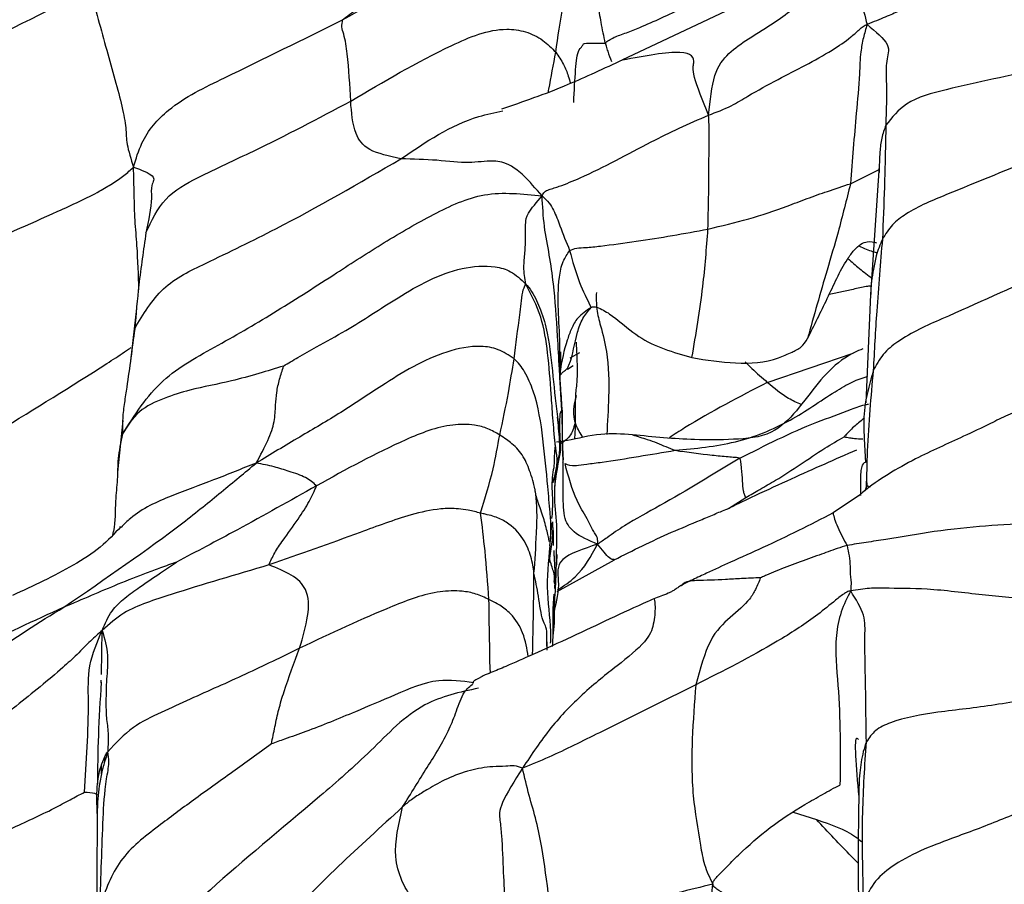
# Model space of a CAD drawing. Units: millimetres. Extents: x -1122 to 1820, y -1231 to 1748.
# Drawn here: x 25 to 40, y -734 to -721 of the extents above; entities that cross this region are included whole.
import ezdxf

# ---------------------------------------------------------------- set-up
doc = ezdxf.new("R2010")
doc.units = ezdxf.units.MM

msp = doc.modelspace()

# ---------------------------------------------------------------- linework, layer by layer
at = {"color": 7, "linetype": 'Continuous', "lineweight": 25}
for p, q in [((36.444, -720.757), (34.445, -721.703)), ((38.335, -723.298), (38.206, -725.247)), ((37.9, -723.57), (38.337, -723.354)), ((38.206, -725.247), (38.131, -726.88)), ((27.106, -725.457), (27.015, -726.247)), ((33.803, -726.128), (33.658, -726.208)), ((36.643, -726.573), (37.941, -726.131)), ((33.62, -726.373), (33.707, -726.319)), ((33.538, -726.999), (33.508, -726.496)), ((26.895, -727.151), (26.815, -727.928)), ((33.503, -727.382), (33.499, -727.165)), ((38.11, -727.428), (38.129, -727.784)), ((33.476, -727.716), (33.463, -727.74)), ((33.429, -727.981), (33.424, -728.27)), ((38.141, -728.022), (38.148, -728.15)), ((38.148, -728.15), (38.147, -728.083)), ((38.122, -728.214), (38.149, -728.136)), ((38.156, -728.138), (38.198, -728.152)), ((36.055, -728.48), (36.318, -728.311)), ((38.036, -728.276), (37.637, -728.547)), ((33.378, -728.702), (33.36, -728.98)), ((26.845, -728.755), (26.865, -728.755)), ((33.356, -729.043), (33.371, -728.918)), ((33.355, -729.045), (33.354, -729.036)), ((33.349, -729.23), (33.342, -729.296)), ((33.466, -729.732), (34.331, -729.253)), ((33.434, -729.625), (33.434, -729.599)), ((26.573, -730.986), (26.585, -730.321)), ((33.314, -730.622), (33.312, -730.493)), ((26.569, -731.075), (26.569, -731.075)), ((26.57, -731.115), (26.571, -731.075)), ((26.577, -732.487), (26.577, -732.352)), ((37.036, -733.07), (37.385, -733.181))]:
    msp.add_line(p, q, dxfattribs=at)
for points, knots in [([(30.221, -721.092), (30.254, -721.068), (30.315, -721.023), (30.466, -720.906), (30.589, -720.756), (30.711, -720.498), (30.825, -719.985), (30.979, -719.322), (31.187, -718.817), (31.291, -718.564)], [0, 0, 0, 0, 0.09746, 0.181383, 0.263799, 0.381331, 0.501516, 0.749841, 1, 1, 1, 1]), ([(30.221, -721.092), (30.797, -720.773), (31.655, -720.297), (32.688, -719.831), (33.24, -719.858), (33.573, -719.97), (33.763, -720.09), (33.865, -720.154)], [0, 0, 0, 0, 0.497656, 0.742223, 0.823624, 0.906215, 1, 1, 1, 1]), ([(33.445, -721.584), (33.477, -721.351), (33.517, -721.057), (33.599, -720.673), (33.525, -720.556), (33.753, -720.287), (33.865, -720.154)], [0, 0, 0, 0, 0.561908, 0.709124, 0.856497, 1, 1, 1, 1]), ([(33.865, -720.154), (33.895, -720.234), (33.951, -720.385), (34.029, -720.621), (34.079, -720.869), (34.127, -721.144), (34.166, -721.341), (34.187, -721.446)], [0, 0, 0, 0, 0.201207, 0.378616, 0.554885, 0.763014, 1, 1, 1, 1]), ([(34.187, -721.446), (34.228, -721.416), (34.302, -721.361), (34.51, -721.292), (34.858, -721.153), (35.604, -720.803), (36.247, -720.484), (36.678, -720.27)], [0, 0, 0, 0, 0.096848, 0.177309, 0.257301, 0.50299, 1, 1, 1, 1]), ([(38.111, -720.405), (38.094, -720.494), (38.071, -720.619), (38.054, -720.779), (38.119, -721.037), (38.152, -721.167)], [0, 0, 0, 0, 0.558903, 0.778357, 1, 1, 1, 1]), ([(21.78, -723.053), (22.199, -722.811), (23.039, -722.325), (24.599, -721.538), (25.718, -720.974), (26.403, -720.628)], [0, 0, 0, 0, 0.2783437, 0.5585533, 1, 1, 1, 1]), ([(26.403, -720.628), (26.485, -720.934), (26.644, -721.534), (26.873, -722.313), (26.953, -722.754), (26.944, -722.962), (27.02, -723.197), (27.059, -723.319)], [0, 0, 0, 0, 0.280783, 0.551515, 0.690769, 0.839199, 1, 1, 1, 1]), ([(41.198, -720.538), (40.894, -720.581), (40.286, -720.667), (39.283, -720.706), (38.726, -720.924), (38.442, -721.047), (38.249, -721.126), (38.152, -721.167)], [0, 0, 0, 0, 0.278305, 0.557719, 0.80135, 0.899416, 1, 1, 1, 1]), ([(35.755, -722.534), (35.777, -722.315), (35.822, -721.888), (36.049, -721.59), (36.388, -721.356), (36.738, -721.148), (36.963, -720.982), (37.059, -720.911)], [0, 0, 0, 0, 0.195513, 0.381162, 0.569072, 0.816613, 1, 1, 1, 1]), ([(27.059, -723.319), (27.096, -723.195), (27.164, -722.966), (27.352, -722.676), (27.742, -722.301), (28.731, -721.831), (29.625, -721.388), (30.221, -721.092)], [0, 0, 0, 0, 0.094091, 0.174863, 0.255988, 0.503413, 1, 1, 1, 1]), ([(30.343, -722.323), (30.33, -722.081), (30.312, -721.732), (30.258, -721.364), (30.202, -721.205), (30.215, -721.129), (30.221, -721.092)], [0, 0, 0, 0, 0.563974, 0.812098, 0.909573, 1, 1, 1, 1]), ([(30.343, -722.323), (30.84, -722.029), (31.583, -721.59), (32.509, -721.199), (32.993, -721.261), (33.251, -721.387), (33.382, -721.52), (33.445, -721.584)], [0, 0, 0, 0, 0.5037765, 0.7533708, 0.8366855, 0.9220294, 1, 1, 1, 1]), ([(35.755, -722.534), (35.871, -722.491), (36.079, -722.413), (36.414, -722.206), (36.923, -721.924), (37.467, -721.664), (37.843, -721.407), (37.971, -721.299), (38.033, -721.24), (38.102, -721.182), (38.133, -721.172), (38.152, -721.167)], [0, 0, 0, 0, 0.12965, 0.231731, 0.41393, 0.739414, 0.860862, 0.891386, 0.922193, 0.955253, 1, 1, 1, 1]), ([(38.152, -721.167), (38.132, -721.232), (38.094, -721.361), (38.046, -721.617), (38.038, -721.997), (37.972, -722.662), (37.928, -723.215), (37.9, -723.57)], [0, 0, 0, 0, 0.091223, 0.1785786, 0.3158518, 0.5606833, 1, 1, 1, 1]), ([(38.152, -721.167), (38.281, -721.271), (38.534, -721.474), (38.428, -721.708), (38.452, -722.136), (38.442, -722.459), (38.435, -722.687)], [0, 0, 0, 0, 0.192636, 0.377144, 0.562831, 1, 1, 1, 1]), ([(33.716, -722.343), (33.725, -722.166), (33.744, -721.809), (33.768, -721.561), (33.873, -721.468), (33.842, -721.444), (34.073, -721.446), (34.187, -721.446)], [0, 0, 0, 0, 0.279216, 0.561287, 0.709084, 0.857012, 1, 1, 1, 1]), ([(34.187, -721.446), (34.188, -721.447), (34.191, -721.448), (34.195, -721.453), (34.199, -721.462), (34.203, -721.476), (34.213, -721.513), (34.237, -721.597), (34.265, -721.673), (34.285, -721.724)], [0, 0, 0, 0, 0.034042, 0.063857, 0.093622, 0.143372, 0.200888, 0.461116, 1, 1, 1, 1]), ([(34.457, -721.698), (34.173, -721.831), (33.491, -722.149), (32.945, -722.335), (32.626, -722.443)], [0, 0, 0, 0, 0.417041, 1, 1, 1, 1]), ([(33.333, -722.182), (33.335, -722.169), (33.372, -721.973), (33.41, -721.772), (33.445, -721.584)], [0, 0, 0, 0, 0.063542, 1, 1, 1, 1]), ([(33.445, -721.584), (33.486, -721.644), (33.562, -721.757), (33.628, -721.92), (33.655, -722.019), (33.665, -722.056)], [0, 0, 0, 0, 0.413295, 0.779626, 1, 1, 1, 1]), ([(35.755, -722.534), (35.667, -722.315), (35.488, -721.867), (35.565, -721.699), (35.447, -721.521), (34.793, -721.64), (34.452, -721.703)], [0, 0, 0, 0, 0.1536699, 0.3132531, 0.6422552, 1, 1, 1, 1]), ([(40.768, -721.842), (40.302, -721.937), (39.633, -722.073), (38.743, -722.303), (38.529, -722.57), (38.435, -722.687)], [0, 0, 0, 0, 0.56296, 0.809336, 1, 1, 1, 1]), ([(27.247, -724.312), (27.332, -724.129), (27.504, -723.763), (28.139, -723.414), (29.091, -722.987), (29.854, -722.582), (30.343, -722.323)], [0, 0, 0, 0, 0.15478, 0.310833, 0.55865, 1, 1, 1, 1]), ([(31.103, -723.195), (30.926, -723.156), (30.573, -723.077), (30.375, -722.772), (30.355, -722.493), (30.343, -722.323)], [0, 0, 0, 0, 0.279937, 0.559948, 1, 1, 1, 1]), ([(31.103, -723.195), (31.477, -722.94), (31.953, -722.617), (32.521, -722.495), (32.643, -722.469)], [0, 0, 0, 0, 0.786182, 1, 1, 1, 1]), ([(33.238, -723.756), (33.246, -723.734), (33.261, -723.695), (33.338, -723.658), (33.419, -723.636), (33.573, -723.584), (34.069, -723.381), (34.669, -723.045), (35.314, -722.726), (35.606, -722.599), (35.755, -722.534)], [0, 0, 0, 0, 0.046712, 0.08041, 0.111323, 0.141884, 0.263131, 0.673631, 0.834817, 1, 1, 1, 1]), ([(35.746, -724.257), (35.753, -723.94), (35.762, -723.54), (35.761, -723.061), (35.769, -722.798), (35.76, -722.627), (35.755, -722.534)], [0, 0, 0, 0, 0.545134, 0.687982, 0.830459, 1, 1, 1, 1]), ([(38.435, -722.687), (38.413, -722.75), (38.368, -722.876), (38.339, -723.123), (38.337, -723.296), (38.335, -723.4)], [0, 0, 0, 0, 0.290847, 0.576627, 1, 1, 1, 1]), ([(38.435, -722.687), (38.43, -722.993), (38.42, -723.54), (38.395, -724.142), (38.384, -724.407)], [0, 0, 0, 0, 0.559962, 1, 1, 1, 1]), ([(27.077, -725.762), (27.206, -725.543), (27.47, -725.098), (28.285, -724.709), (29.485, -724.133), (30.472, -723.561), (31.103, -723.195)], [0, 0, 0, 0, 0.151738, 0.308978, 0.558001, 1, 1, 1, 1]), ([(33.238, -723.756), (33.141, -723.644), (32.961, -723.434), (32.702, -723.247), (32.415, -723.211), (32.159, -723.276), (31.655, -723.208), (31.287, -723.199), (31.103, -723.195)], [0, 0, 0, 0, 0.067309, 0.125876, 0.247587, 0.500207, 0.749496, 1, 1, 1, 1]), ([(40.781, -723.155), (40.305, -723.348), (39.619, -723.626), (38.852, -723.941), (38.524, -724.183), (38.43, -724.333), (38.384, -724.407)], [0, 0, 0, 0, 0.5609086, 0.8092259, 0.9047303, 1, 1, 1, 1]), ([(24.615, -724.567), (25.045, -724.376), (25.687, -724.091), (26.422, -723.758), (26.741, -723.567), (26.929, -723.442), (27.014, -723.361), (27.059, -723.319)], [0, 0, 0, 0, 0.496694, 0.74244, 0.824642, 0.906518, 1, 1, 1, 1]), ([(27.059, -723.319), (27.178, -723.364), (27.42, -723.455), (27.318, -723.583), (27.327, -723.717), (27.331, -723.782)], [0, 0, 0, 0, 0.331278, 0.67068, 1, 1, 1, 1]), ([(27.139, -725.173), (27.133, -724.951), (27.123, -724.6), (27.079, -724.123), (27.068, -723.721), (27.062, -723.457), (27.059, -723.319)], [0, 0, 0, 0, 0.357679, 0.564171, 0.770606, 1, 1, 1, 1]), ([(35.746, -724.257), (35.952, -724.207), (36.357, -724.111), (36.855, -723.946), (37.245, -723.794), (37.573, -723.678), (37.785, -723.608), (37.9, -723.57)], [0, 0, 0, 0, 0.278781, 0.548054, 0.689323, 0.832742, 1, 1, 1, 1]), ([(37.9, -723.57), (37.84, -723.814), (37.733, -724.253), (37.5, -725.028), (37.348, -725.566), (37.251, -725.911)], [0, 0, 0, 0, 0.310407, 0.557372, 1, 1, 1, 1]), ([(26.893, -727.353), (27.076, -727.065), (27.436, -726.497), (28.344, -726.015), (29.228, -725.5), (30.061, -724.962), (30.846, -724.457), (31.585, -724.025), (32.373, -723.661), (32.943, -723.724), (33.238, -723.756)], [0, 0, 0, 0, 0.143238, 0.282381, 0.422091, 0.560982, 0.670259, 0.779389, 0.886081, 1, 1, 1, 1]), ([(27.331, -723.782), (27.331, -723.784), (27.327, -723.936), (27.287, -724.125), (27.247, -724.312)], [0, 0, 0, 0, 0.011995, 1, 1, 1, 1]), ([(32.991, -725.087), (32.977, -725), (32.951, -724.827), (32.983, -724.615), (32.986, -724.411), (32.984, -724.265), (32.989, -724.166), (33, -724.028), (33.156, -723.85), (33.238, -723.756)], [0, 0, 0, 0, 0.18713, 0.371566, 0.555668, 0.664477, 0.773499, 0.881254, 1, 1, 1, 1]), ([(33.544, -727.013), (33.54, -726.954), (33.533, -726.827), (33.516, -726.623), (33.495, -726.296), (33.464, -725.739), (33.426, -725.175), (33.351, -724.651), (33.261, -724.206), (33.246, -723.909), (33.238, -723.756)], [0, 0, 0, 0, 0.043508, 0.092103, 0.169212, 0.306434, 0.552044, 0.698776, 0.844512, 1, 1, 1, 1]), ([(33.238, -723.756), (33.276, -723.791), (33.347, -723.854), (33.409, -723.971), (33.464, -724.086), (33.537, -724.292), (33.603, -724.454), (33.654, -724.578)], [0, 0, 0, 0, 0.162245, 0.299854, 0.43532, 0.57125, 1, 1, 1, 1]), ([(27.247, -724.312), (27.209, -724.572), (27.14, -725.037), (27.096, -725.54), (27.077, -725.762)], [0, 0, 0, 0, 0.560057, 1, 1, 1, 1]), ([(33.654, -724.578), (33.689, -724.565), (33.762, -724.538), (33.92, -724.538), (34.215, -724.501), (34.851, -724.421), (35.388, -724.323), (35.746, -724.257)], [0, 0, 0, 0, 0.0662608, 0.1365696, 0.2467445, 0.4965962, 1, 1, 1, 1]), ([(35.504, -726.199), (35.565, -725.841), (35.674, -725.199), (35.724, -724.546), (35.746, -724.257)], [0, 0, 0, 0, 0.557263, 1, 1, 1, 1]), ([(37.251, -725.911), (37.352, -725.71), (37.554, -725.311), (37.761, -724.841), (37.949, -724.575), (38.056, -724.475), (38.185, -724.434), (38.252, -724.453), (38.295, -724.465)], [0, 0, 0, 0, 0.322386, 0.642299, 0.726053, 0.79948, 0.872616, 1, 1, 1, 1]), ([(38.027, -724.511), (38.104, -724.544), (38.222, -724.594), (38.285, -724.61), (38.307, -724.616)], [0, 0, 0, 0, 0.653977, 1, 1, 1, 1]), ([(38.384, -724.407), (38.349, -724.491), (38.288, -724.641), (38.24, -724.916), (38.204, -725.111), (38.207, -725.242), (38.207, -725.247)], [0, 0, 0, 0, 0.3055767, 0.5483502, 0.981538, 1, 1, 1, 1]), ([(38.384, -724.407), (38.353, -724.766), (38.299, -725.407), (38.261, -726.095), (38.244, -726.398)], [0, 0, 0, 0, 0.5600253, 1, 1, 1, 1]), ([(33.508, -725.994), (33.499, -725.818), (33.482, -725.464), (33.475, -725.095), (33.537, -724.759), (33.619, -724.633), (33.654, -724.578)], [0, 0, 0, 0, 0.360913, 0.723548, 0.880593, 1, 1, 1, 1]), ([(33.654, -724.578), (33.698, -724.742), (33.779, -725.037), (33.917, -725.316), (33.979, -725.441)], [0, 0, 0, 0, 0.55388, 1, 1, 1, 1]), ([(29.327, -726.326), (29.399, -726.283), (29.563, -726.184), (29.88, -726.007), (30.393, -725.728), (31.078, -725.263), (31.834, -724.845), (32.454, -724.796), (32.78, -724.887), (32.917, -725.017), (32.991, -725.087)], [0, 0, 0, 0, 0.061852, 0.14147, 0.266452, 0.491191, 0.744522, 0.866762, 0.928164, 1, 1, 1, 1]), ([(37.863, -724.7), (37.92, -724.752), (38.038, -724.857), (38.167, -724.954), (38.233, -725.004)], [0, 0, 0, 0, 0.4842744, 1, 1, 1, 1]), ([(40.846, -724.914), (40.326, -725.149), (39.578, -725.486), (38.736, -725.854), (38.383, -726.139), (38.29, -726.312), (38.244, -726.398)], [0, 0, 0, 0, 0.562512, 0.810463, 0.905409, 1, 1, 1, 1]), ([(32.814, -726.216), (32.842, -725.991), (32.878, -725.707), (32.924, -725.387), (32.938, -725.198), (32.973, -725.124), (32.991, -725.087)], [0, 0, 0, 0, 0.558605, 0.704889, 0.851092, 1, 1, 1, 1]), ([(33.437, -727.517), (33.436, -727.504), (33.432, -727.474), (33.425, -727.403), (33.414, -727.28), (33.396, -727.056), (33.37, -726.656), (33.331, -726.153), (33.241, -725.564), (33.075, -725.248), (32.991, -725.087)], [0, 0, 0, 0, 0.016042, 0.039387, 0.082367, 0.160285, 0.299451, 0.548315, 0.770436, 1, 1, 1, 1]), ([(32.991, -725.087), (33.02, -725.119), (33.074, -725.178), (33.156, -725.336), (33.243, -725.54), (33.35, -725.923), (33.398, -726.481), (33.46, -727.016), (33.501, -727.369), (33.52, -727.54), (33.512, -727.617), (33.508, -727.654)], [0, 0, 0, 0, 0.069618, 0.127901, 0.185722, 0.321855, 0.5664, 0.809917, 0.918826, 0.961587, 1, 1, 1, 1]), ([(38.22, -725.117), (38.2, -725.118), (38.127, -725.124), (37.964, -725.163), (37.775, -725.204), (37.645, -725.232), (37.581, -725.246)], [0, 0, 0, 0, 0.110393, 0.40693, 0.706399, 1, 1, 1, 1]), ([(34.058, -725.214), (34.056, -725.299), (34.053, -725.468), (34.134, -725.765), (34.248, -726.198), (34.249, -726.766), (34.226, -727.172), (34.216, -727.361)], [0, 0, 0, 0, 0.116112, 0.23223, 0.415271, 0.728596, 1, 1, 1, 1]), ([(33.979, -725.441), (33.992, -725.435), (34.019, -725.424), (34.086, -725.443), (34.198, -725.496), (34.41, -725.647), (34.794, -725.995), (35.221, -726.118), (35.504, -726.199)], [0, 0, 0, 0, 0.026495, 0.054975, 0.116647, 0.242193, 0.497922, 1, 1, 1, 1]), ([(33.979, -725.441), (33.906, -725.491), (33.77, -725.585), (33.677, -725.764), (33.585, -726.019), (33.53, -726.247), (33.505, -726.466), (33.504, -726.475)], [0, 0, 0, 0, 0.200898, 0.374422, 0.547973, 0.980254, 1, 1, 1, 1]), ([(33.624, -726.361), (33.631, -726.345), (33.709, -726.157), (33.728, -725.932), (33.841, -725.604), (33.934, -725.494), (33.979, -725.441)], [0, 0, 0, 0, 0.0500079, 0.5924293, 0.8042774, 1, 1, 1, 1]), ([(27.077, -725.762), (27.038, -726.056), (26.99, -726.428), (26.92, -726.877), (26.889, -727.126), (26.892, -727.276), (26.893, -727.353)], [0, 0, 0, 0, 0.5563127, 0.7020493, 0.8477618, 1, 1, 1, 1]), ([(32.814, -726.216), (32.734, -726.164), (32.574, -726.059), (32.228, -726.007), (31.602, -726.131), (30.911, -726.554), (30.196, -727.034), (29.562, -727.403), (29.134, -727.66), (28.915, -727.792)], [0, 0, 0, 0, 0.060797, 0.121501, 0.243095, 0.493158, 0.659402, 0.825447, 1, 1, 1, 1]), ([(33.514, -726.609), (33.511, -726.517), (33.504, -726.306), (33.507, -726.107), (33.508, -725.994)], [0, 0, 0, 0, 0.434407, 1, 1, 1, 1]), ([(33.752, -725.966), (33.759, -726.094), (33.77, -726.297), (33.766, -726.536), (33.753, -726.655), (33.747, -726.711), (33.745, -726.73), (33.744, -726.742), (33.743, -726.753), (33.743, -726.757), (33.743, -726.76)], [0, 0, 0, 0, 0.461709, 0.73112, 0.868628, 0.898168, 0.926499, 0.941633, 0.958399, 1, 1, 1, 1]), ([(35.504, -726.199), (35.723, -726.234), (36.157, -726.303), (36.684, -726.269), (36.972, -726.134), (37.087, -726.083), (37.18, -726.029), (37.223, -725.957), (37.251, -725.911)], [0, 0, 0, 0, 0.3568859, 0.7099283, 0.8292152, 0.869095, 0.9143838, 1, 1, 1, 1]), ([(25.026, -727.303), (25.57, -726.969), (26.203, -726.58), (26.857, -726.158), (26.975, -726.077), (27.006, -726.055), (27.017, -726.048)], [0, 0, 0, 0, 0.814306, 0.949561, 0.983145, 1, 1, 1, 1]), ([(33.509, -726.508), (33.511, -726.475), (33.517, -726.389), (33.519, -726.258), (33.519, -726.156), (33.518, -726.115), (33.518, -726.112), (33.518, -726.11), (33.518, -726.11), (33.518, -726.111), (33.518, -726.113), (33.517, -726.118), (33.517, -726.139), (33.515, -726.206), (33.515, -726.292), (33.51, -726.358), (33.508, -726.381)], [0, 0, 0, 0, 0.14501, 0.366918, 0.573056, 0.591125, 0.598533, 0.605155, 0.611328, 0.617451, 0.62392, 0.631063, 0.648206, 0.728587, 0.905728, 1, 1, 1, 1]), ([(38.09, -726.068), (38.047, -726.083), (37.961, -726.113), (37.696, -726.275), (37.397, -726.579), (37.105, -727), (36.703, -727.398), (36.125, -727.44), (35.428, -727.448), (34.918, -727.397), (34.605, -727.365)], [0, 0, 0, 0, 0.058563, 0.119746, 0.243039, 0.371208, 0.491724, 0.632085, 0.773714, 1, 1, 1, 1]), ([(32.597, -727.369), (32.643, -727.157), (32.724, -726.779), (32.786, -726.388), (32.814, -726.216)], [0, 0, 0, 0, 0.5600486, 1, 1, 1, 1]), ([(33.355, -729.045), (33.363, -728.956), (33.379, -728.78), (33.356, -728.493), (33.314, -728.05), (33.258, -727.432), (33.167, -726.831), (33.008, -726.467), (32.906, -726.306), (32.844, -726.246), (32.814, -726.216)], [0, 0, 0, 0, 0.089786, 0.178237, 0.316921, 0.563707, 0.809978, 0.917039, 0.958967, 1, 1, 1, 1]), ([(36.306, -726.261), (36.34, -726.295), (36.447, -726.401), (36.564, -726.503), (36.643, -726.573)], [0, 0, 0, 0, 0.321734, 1, 1, 1, 1]), ([(29.327, -726.326), (29.204, -726.364), (28.941, -726.444), (28.455, -726.579), (27.999, -726.657), (27.527, -726.804), (27.104, -726.998), (26.965, -727.232), (26.893, -727.353)], [0, 0, 0, 0, 0.141129, 0.299005, 0.547682, 0.695136, 0.841024, 1, 1, 1, 1]), ([(28.915, -727.792), (28.979, -727.674), (29.104, -727.443), (29.199, -727.16), (29.205, -726.934), (29.22, -726.726), (29.264, -726.53), (29.307, -726.393), (29.327, -726.326)], [0, 0, 0, 0, 0.192981, 0.380135, 0.567308, 0.71434, 0.861295, 1, 1, 1, 1]), ([(33.511, -726.471), (33.519, -726.458), (33.536, -726.429), (33.571, -726.403), (33.598, -726.384), (33.611, -726.371), (33.617, -726.366), (33.62, -726.363), (33.624, -726.361), (33.627, -726.359), (33.629, -726.358)], [0, 0, 0, 0, 0.287974, 0.663231, 0.869909, 0.945314, 0.959099, 0.971735, 0.9848, 1, 1, 1, 1]), ([(38.244, -726.398), (38.197, -726.563), (38.113, -726.859), (38.097, -727.207), (38.108, -727.385), (38.11, -727.428)], [0, 0, 0, 0, 0.491837, 0.876536, 1, 1, 1, 1]), ([(38.244, -726.398), (38.209, -726.789), (38.16, -727.341), (38.143, -727.98), (38.138, -728.167)], [0, 0, 0, 0, 0.707051, 1, 1, 1, 1]), ([(36.643, -726.573), (36.22, -726.792), (35.716, -727.053), (35.239, -727.359), (35.162, -727.409)], [0, 0, 0, 0, 0.839488, 1, 1, 1, 1]), ([(35.251, -727.6), (35.557, -727.571), (36.16, -727.515), (36.98, -727.186), (37.523, -726.798), (37.932, -726.554), (38.087, -726.503), (38.165, -726.478)], [0, 0, 0, 0, 0.284719, 0.561196, 0.810418, 0.905538, 1, 1, 1, 1]), ([(37.157, -726.907), (37.093, -726.88), (36.929, -726.812), (36.751, -726.663), (36.643, -726.573)], [0, 0, 0, 0, 0.392312, 1, 1, 1, 1]), ([(33.856, -727.408), (33.817, -727.345), (33.674, -727.11), (33.724, -726.913), (33.76, -726.769)], [0, 0, 0, 0, 0.270969, 1, 1, 1, 1]), ([(33.743, -726.76), (33.74, -726.81), (33.735, -726.897), (33.739, -727.076), (33.738, -727.246), (33.731, -727.375), (33.728, -727.421), (33.727, -727.432)], [0, 0, 0, 0, 0.273743, 0.475164, 0.799902, 0.955026, 1, 1, 1, 1]), ([(36.227, -727.72), (36.61, -727.526), (37.161, -727.245), (37.821, -727.02), (38.076, -726.916), (38.164, -726.904), (38.173, -726.903)], [0, 0, 0, 0, 0.602944, 0.868367, 0.985628, 1, 1, 1, 1]), ([(33.544, -727.013), (33.544, -727.007), (33.545, -726.994), (33.515, -727.009), (33.496, -727.094), (33.502, -727.297), (33.504, -727.392)], [0, 0, 0, 0, 0.199168, 0.401449, 0.720893, 1, 1, 1, 1]), ([(33.548, -727.463), (33.547, -727.384), (33.544, -727.234), (33.54, -727.074), (33.538, -726.999)], [0, 0, 0, 0, 0.526608, 1, 1, 1, 1]), ([(34.077, -729.018), (33.945, -728.962), (33.699, -728.859), (33.553, -728.616), (33.56, -728.172), (33.557, -727.701), (33.543, -727.328), (33.547, -727.151), (33.545, -727.058), (33.544, -727.013)], [0, 0, 0, 0, 0.2090441, 0.3884274, 0.5722053, 0.8134797, 0.9202737, 0.9623338, 1, 1, 1, 1]), ([(40.566, -726.943), (40.47, -726.984), (40.282, -727.064), (39.97, -727.219), (39.504, -727.442), (38.977, -727.671), (38.468, -727.958), (38.185, -728.15), (38.045, -728.271), (38.026, -728.287)], [0, 0, 0, 0, 0.105197, 0.203984, 0.360079, 0.639955, 0.806455, 0.973214, 1, 1, 1, 1]), ([(32.597, -727.369), (32.539, -727.334), (32.419, -727.264), (32.178, -727.203), (31.741, -727.207), (30.937, -727.523), (30.271, -727.89), (29.826, -728.136)], [0, 0, 0, 0, 0.066181, 0.135564, 0.244482, 0.496101, 1, 1, 1, 1]), ([(33.475, -727.752), (33.482, -727.729), (33.509, -727.641), (33.503, -727.404), (33.482, -727.211), (33.469, -727.098)], [0, 0, 0, 0, 0.1235367, 0.4844766, 1, 1, 1, 1]), ([(33.736, -727.19), (33.715, -727.261), (33.674, -727.397), (33.556, -727.477), (33.5, -727.516)], [0, 0, 0, 0, 0.514229, 1, 1, 1, 1]), ([(38.113, -727.11), (38.09, -727.129), (38.018, -727.188), (37.923, -727.268), (37.852, -727.343), (37.823, -727.376), (37.812, -727.389), (37.809, -727.393), (37.808, -727.395)], [0, 0, 0, 0, 0.22206, 0.678914, 0.878023, 0.959463, 0.983579, 1, 1, 1, 1]), ([(26.893, -727.353), (26.866, -727.481), (26.812, -727.735), (26.823, -728.038), (26.772, -728.399), (26.791, -728.694), (26.745, -728.859), (26.74, -728.879)], [0, 0, 0, 0, 0.22577, 0.447173, 0.669272, 0.960609, 1, 1, 1, 1]), ([(34.605, -727.365), (34.444, -727.355), (34.101, -727.334), (33.715, -727.44), (33.508, -727.468), (33.453, -727.476)], [0, 0, 0, 0, 0.393408, 0.838934, 1, 1, 1, 1]), ([(34.605, -727.365), (34.679, -727.388), (34.802, -727.427), (34.972, -727.485), (35.11, -727.546), (35.204, -727.582), (35.251, -727.6)], [0, 0, 0, 0, 0.3409404, 0.5627438, 0.7794952, 1, 1, 1, 1]), ([(32.308, -728.549), (32.376, -728.325), (32.497, -727.924), (32.567, -727.538), (32.597, -727.369)], [0, 0, 0, 0, 0.560008, 1, 1, 1, 1]), ([(33.144, -728.276), (33.143, -728.273), (33.142, -728.265), (33.14, -728.25), (33.136, -728.221), (33.126, -728.168), (33.103, -728.071), (33.047, -727.901), (32.967, -727.69), (32.825, -727.53), (32.698, -727.436), (32.631, -727.392), (32.597, -727.369)], [0, 0, 0, 0, 0.007936, 0.018706, 0.039963, 0.083752, 0.162358, 0.301546, 0.550222, 0.798358, 0.896638, 1, 1, 1, 1]), ([(36.318, -728.311), (36.388, -728.271), (36.538, -728.184), (36.815, -728.027), (37.14, -727.819), (37.481, -727.581), (37.709, -727.451), (37.808, -727.395)], [0, 0, 0, 0, 0.140899, 0.301699, 0.554744, 0.807667, 1, 1, 1, 1]), ([(37.808, -727.395), (37.82, -727.398), (37.846, -727.403), (37.897, -727.411), (37.978, -727.422), (38.044, -727.425), (38.086, -727.427)], [0, 0, 0, 0, 0.125002, 0.274524, 0.547689, 1, 1, 1, 1]), ([(33.437, -727.517), (33.434, -727.547), (33.426, -727.611), (33.42, -727.686), (33.428, -727.829), (33.366, -728.057), (33.403, -728.36), (33.386, -728.586), (33.382, -728.631)], [0, 0, 0, 0, 0.096428, 0.204256, 0.369915, 0.667307, 0.933193, 1, 1, 1, 1]), ([(33.403, -728.091), (33.405, -728.082), (33.422, -728.008), (33.468, -727.869), (33.466, -727.7), (33.448, -727.594), (33.441, -727.544), (33.438, -727.525), (33.437, -727.517)], [0, 0, 0, 0, 0.0461955, 0.396056, 0.7462197, 0.8939276, 0.951449, 1, 1, 1, 1]), ([(33.508, -727.654), (33.467, -727.856), (33.393, -728.221), (33.468, -728.737), (33.455, -729.024), (33.448, -729.169)], [0, 0, 0, 0, 0.38132, 0.687389, 1, 1, 1, 1]), ([(33.553, -727.786), (33.554, -727.779), (33.564, -727.732), (33.557, -727.65), (33.551, -727.579)], [0, 0, 0, 0, 0.144126, 1, 1, 1, 1]), ([(33.584, -727.801), (33.627, -727.818), (33.692, -727.844), (33.899, -727.807), (34.229, -727.77), (34.701, -727.691), (35.067, -727.63), (35.251, -727.6)], [0, 0, 0, 0, 0.251206, 0.374714, 0.495472, 0.746266, 1, 1, 1, 1]), ([(35.251, -727.6), (35.439, -727.627), (35.708, -727.666), (36.007, -727.69), (36.133, -727.702), (36.195, -727.704), (36.217, -727.715), (36.227, -727.72)], [0, 0, 0, 0, 0.563882, 0.811631, 0.921366, 0.96368, 1, 1, 1, 1]), ([(36.045, -728.483), (36.05, -728.48), (36.06, -728.475), (36.191, -728.409), (36.519, -728.253), (37.168, -727.956), (37.67, -727.734), (37.996, -727.591)], [0, 0, 0, 0, 0.010851, 0.021807, 0.214854, 0.490991, 1, 1, 1, 1]), ([(26.004, -729.972), (26.639, -729.536), (27.524, -728.929), (28.404, -728.216), (28.743, -727.935), (28.915, -727.792)], [0, 0, 0, 0, 0.554821, 0.773162, 1, 1, 1, 1]), ([(28.915, -727.792), (28.701, -727.877), (28.278, -728.046), (27.639, -728.282), (27.13, -728.501), (26.916, -728.718), (26.87, -728.765)], [0, 0, 0, 0, 0.312243, 0.616442, 0.916847, 1, 1, 1, 1]), ([(29.826, -728.136), (29.776, -728.092), (29.677, -728.004), (29.433, -727.925), (29.189, -727.845), (29.007, -727.81), (28.915, -727.792)], [0, 0, 0, 0, 0.277398, 0.555538, 0.77431, 1, 1, 1, 1]), ([(34.077, -729.018), (34.079, -728.986), (34.083, -728.922), (34.036, -728.863), (33.986, -728.763), (33.894, -728.589), (33.72, -728.302), (33.637, -727.996), (33.584, -727.801)], [0, 0, 0, 0, 0.061119, 0.119434, 0.177874, 0.316221, 0.565201, 1, 1, 1, 1]), ([(36.227, -727.72), (35.827, -727.963), (35.251, -728.313), (34.611, -728.66), (34.348, -728.827), (34.206, -728.933), (34.123, -728.988), (34.077, -729.018)], [0, 0, 0, 0, 0.552345, 0.79418, 0.857298, 0.921143, 1, 1, 1, 1]), ([(36.318, -728.311), (36.318, -728.311), (36.316, -728.31), (36.314, -728.307), (36.311, -728.301), (36.307, -728.288), (36.296, -728.261), (36.277, -728.198), (36.27, -728.071), (36.259, -727.908), (36.245, -727.798), (36.243, -727.746), (36.232, -727.728), (36.227, -727.72)], [0, 0, 0, 0, 0.007232, 0.017403, 0.037928, 0.081014, 0.159802, 0.301065, 0.553634, 0.807745, 0.920629, 0.963576, 1, 1, 1, 1]), ([(38.127, -727.784), (38.104, -727.792), (38.065, -727.807), (38.049, -727.994), (38.052, -728.244), (38.053, -728.282)], [0, 0, 0, 0, 0.545439, 0.930522, 1, 1, 1, 1]), ([(29.826, -728.136), (29.427, -728.36), (28.87, -728.673), (28.166, -729.049), (27.858, -729.21), (27.708, -729.288)], [0, 0, 0, 0, 0.565328, 0.788288, 1, 1, 1, 1]), ([(29.107, -729.331), (29.133, -729.272), (29.186, -729.152), (29.341, -728.926), (29.546, -728.646), (29.727, -728.369), (29.793, -728.213), (29.826, -728.136)], [0, 0, 0, 0, 0.156131, 0.313243, 0.560015, 0.780205, 1, 1, 1, 1]), ([(33.115, -729.458), (33.129, -729.263), (33.149, -728.983), (33.164, -728.61), (33.156, -728.401), (33.148, -728.316), (33.144, -728.276)], [0, 0, 0, 0, 0.564998, 0.812318, 0.911463, 1, 1, 1, 1]), ([(33.345, -728.98), (33.342, -728.961), (33.333, -728.902), (33.289, -728.721), (33.229, -728.525), (33.171, -728.366), (33.153, -728.305), (33.144, -728.276)], [0, 0, 0, 0, 0.167992, 0.494828, 0.781249, 0.895503, 1, 1, 1, 1]), ([(32.308, -728.549), (32.277, -728.541), (32.21, -728.524), (32.099, -728.5), (31.932, -728.476), (31.636, -728.481), (31.133, -728.597), (30.292, -728.919), (29.57, -729.17), (29.107, -729.331)], [0, 0, 0, 0, 0.02185, 0.046899, 0.089784, 0.166944, 0.306145, 0.555181, 1, 1, 1, 1]), ([(32.434, -729.855), (32.416, -729.609), (32.385, -729.17), (32.331, -728.739), (32.308, -728.549)], [0, 0, 0, 0, 0.560254, 1, 1, 1, 1]), ([(33.115, -729.458), (33.104, -729.377), (33.082, -729.221), (32.969, -728.934), (32.762, -728.712), (32.547, -728.607), (32.442, -728.58), (32.38, -728.566), (32.346, -728.559), (32.32, -728.552), (32.308, -728.549)], [0, 0, 0, 0, 0.267972, 0.517215, 0.764436, 0.887673, 0.956383, 0.972553, 0.986846, 1, 1, 1, 1]), ([(34.328, -729.255), (34.61, -729.113), (35.026, -728.904), (35.558, -728.687), (35.805, -728.582), (35.946, -728.521), (36.01, -728.497), (36.045, -728.483)], [0, 0, 0, 0, 0.513452, 0.75552, 0.87042, 0.926486, 1, 1, 1, 1]), ([(37.637, -728.547), (37.289, -728.725), (36.783, -728.983), (36.127, -729.27), (35.774, -729.433), (35.55, -729.54), (35.435, -729.594), (35.384, -729.62), (35.362, -729.631), (35.343, -729.641), (35.337, -729.645), (35.333, -729.647)], [0, 0, 0, 0, 0.46055, 0.668077, 0.820458, 0.909096, 0.95522, 0.965772, 0.976029, 0.986931, 1, 1, 1, 1]), ([(37.637, -728.547), (37.643, -728.575), (37.656, -728.63), (37.729, -728.82), (37.799, -728.948), (37.849, -729.038)], [0, 0, 0, 0, 0.2301465, 0.4601244, 1, 1, 1, 1]), ([(33.395, -728.683), (33.397, -728.727), (33.399, -728.806), (33.388, -728.985), (33.364, -729.134), (33.349, -729.23)], [0, 0, 0, 0, 0.310014, 0.555956, 1, 1, 1, 1]), ([(33.412, -729.036), (33.412, -728.983), (33.412, -728.866), (33.402, -728.753), (33.396, -728.689)], [0, 0, 0, 0, 0.4415639, 1, 1, 1, 1]), ([(40.678, -728.698), (40.193, -728.724), (39.497, -728.762), (38.585, -728.924), (38.15, -728.99), (37.946, -729.022), (37.849, -729.038)], [0, 0, 0, 0, 0.565444, 0.813112, 0.910401, 1, 1, 1, 1]), ([(26.865, -728.755), (26.77, -728.859), (26.58, -729.068), (26.012, -729.431), (25.542, -729.648), (25.229, -729.793)], [0, 0, 0, 0, 0.251548, 0.502119, 1, 1, 1, 1]), ([(33.355, -729.045), (33.331, -729.281), (33.284, -729.742), (33.375, -730.233), (33.364, -730.481), (33.362, -730.513)], [0, 0, 0, 0, 0.476504, 0.933123, 1, 1, 1, 1]), ([(34.077, -729.018), (33.862, -729.089), (33.426, -729.232), (33.516, -729.645), (33.455, -729.884), (33.418, -730.029)], [0, 0, 0, 0, 0.275678, 0.557559, 1, 1, 1, 1]), ([(33.435, -729.604), (33.436, -729.594), (33.437, -729.576), (33.437, -729.544), (33.437, -729.469), (33.429, -729.32), (33.423, -729.195), (33.419, -729.113)], [0, 0, 0, 0, 0.059144, 0.110766, 0.161696, 0.449052, 1, 1, 1, 1]), ([(33.472, -729.709), (33.566, -729.648), (33.823, -729.479), (33.978, -729.197), (34.077, -729.018)], [0, 0, 0, 0, 0.3622203, 1, 1, 1, 1]), ([(34.326, -729.251), (34.307, -729.252), (34.266, -729.254), (34.144, -729.102), (34.077, -729.018)], [0, 0, 0, 0, 0.445638, 1, 1, 1, 1]), ([(37.849, -729.038), (37.801, -729.052), (37.713, -729.078), (37.564, -729.134), (37.365, -729.204), (37.103, -729.296), (36.835, -729.399), (36.658, -729.475), (36.58, -729.508), (36.55, -729.522), (36.54, -729.526)], [0, 0, 0, 0, 0.123628, 0.228065, 0.332514, 0.57918, 0.824538, 0.932488, 0.977066, 1, 1, 1, 1]), ([(37.849, -729.038), (37.871, -729.143), (37.902, -729.295), (37.89, -729.473), (37.914, -729.58), (37.907, -729.676), (37.904, -729.725)], [0, 0, 0, 0, 0.557308, 0.802441, 0.898546, 1, 1, 1, 1]), ([(27.708, -729.288), (27.689, -729.295), (27.65, -729.309), (27.569, -729.339), (27.438, -729.386), (27.197, -729.475), (26.713, -729.667), (26.281, -729.853), (26.004, -729.972)], [0, 0, 0, 0, 0.039555, 0.083112, 0.161871, 0.301749, 0.552063, 1, 1, 1, 1]), ([(26.585, -730.321), (26.629, -730.218), (26.713, -730.023), (26.926, -729.827), (27.172, -729.651), (27.436, -729.474), (27.627, -729.343), (27.708, -729.288)], [0, 0, 0, 0, 0.207833, 0.392368, 0.577184, 0.820895, 1, 1, 1, 1]), ([(33.434, -729.625), (33.428, -729.614), (33.416, -729.59), (33.434, -729.486), (33.378, -729.342), (33.353, -729.239), (33.347, -729.213)], [0, 0, 0, 0, 0.313102, 0.630798, 0.907729, 1, 1, 1, 1]), ([(33.448, -729.169), (33.448, -729.283), (33.449, -729.552), (33.413, -729.934), (33.424, -730.238), (33.405, -730.373), (33.404, -730.377)], [0, 0, 0, 0, 0.262462, 0.625672, 0.988515, 1, 1, 1, 1]), ([(33.426, -729.266), (33.425, -729.249), (33.424, -729.214), (33.422, -729.182), (33.421, -729.165)], [0, 0, 0, 0, 0.5053474, 1, 1, 1, 1]), ([(33.46, -729.175), (33.459, -729.2), (33.457, -729.27), (33.455, -729.305), (33.453, -729.329)], [0, 0, 0, 0, 0.347811, 1, 1, 1, 1]), ([(29.107, -729.331), (28.607, -729.478), (27.976, -729.664), (27.253, -729.9), (26.892, -730.047), (26.69, -730.227), (26.585, -730.321)], [0, 0, 0, 0, 0.55338, 0.698392, 0.843078, 1, 1, 1, 1]), ([(29.571, -730.59), (29.668, -730.258), (29.804, -729.797), (29.468, -729.475), (29.228, -729.379), (29.107, -729.331)], [0, 0, 0, 0, 0.560261, 0.780268, 1, 1, 1, 1]), ([(33.094, -730.686), (33.099, -730.47), (33.108, -730.006), (33.113, -729.649), (33.115, -729.458)], [0, 0, 0, 0, 0.466494, 1, 1, 1, 1]), ([(33.307, -730.558), (33.309, -730.492), (33.318, -730.251), (33.24, -730.23), (33.185, -729.793), (33.138, -729.569), (33.115, -729.458)], [0, 0, 0, 0, 0.1092042, 0.4029702, 0.7069122, 1, 1, 1, 1]), ([(36.54, -729.526), (36.444, -729.53), (36.269, -729.537), (35.948, -729.558), (35.623, -729.566), (35.4, -729.577), (35.352, -729.64), (35.347, -729.647)], [0, 0, 0, 0, 0.2328367, 0.4251399, 0.7720282, 0.9768885, 1, 1, 1, 1]), ([(36.54, -729.526), (36.517, -729.584), (36.476, -729.689), (36.361, -729.887), (36.098, -730.108), (35.764, -730.41), (35.629, -730.9), (35.562, -731.143)], [0, 0, 0, 0, 0.170753, 0.309433, 0.558257, 0.781076, 1, 1, 1, 1]), ([(32.434, -729.855), (32.369, -729.824), (32.234, -729.762), (31.99, -729.716), (31.546, -729.735), (30.747, -730.037), (30.041, -730.369), (29.571, -730.59)], [0, 0, 0, 0, 0.06569, 0.135095, 0.244394, 0.496453, 1, 1, 1, 1]), ([(33.428, -729.689), (33.429, -729.678), (33.43, -729.661), (33.432, -729.641), (33.433, -729.631), (33.434, -729.627), (33.434, -729.625)], [0, 0, 0, 0, 0.560609, 0.86006, 0.941801, 1, 1, 1, 1]), ([(35.343, -729.64), (35.325, -729.652), (35.292, -729.675), (35.24, -729.709), (35.192, -729.737), (35.079, -729.791), (34.997, -729.819), (34.928, -729.843)], [0, 0, 0, 0, 0.129053, 0.239254, 0.341977, 0.445517, 1, 1, 1, 1]), ([(37.904, -729.725), (37.895, -729.726), (37.879, -729.727), (37.846, -729.741), (37.812, -729.761), (37.744, -729.81), (37.598, -729.929), (37.287, -730.181), (36.597, -730.619), (35.977, -730.933), (35.562, -731.143)], [0, 0, 0, 0, 0.0227914, 0.040891, 0.0567376, 0.0720452, 0.1341001, 0.2582539, 0.5044512, 1, 1, 1, 1]), ([(37.904, -729.725), (37.852, -729.826), (37.75, -730.024), (37.65, -730.521), (37.751, -731.406), (37.746, -732.158), (37.742, -732.66)], [0, 0, 0, 0, 0.130011, 0.254502, 0.50261, 1, 1, 1, 1]), ([(40.687, -729.86), (40.427, -729.837), (39.904, -729.791), (39.077, -729.683), (38.518, -729.689), (38.204, -729.676), (38.004, -729.709), (37.904, -729.725)], [0, 0, 0, 0, 0.279042, 0.560026, 0.806982, 0.904032, 1, 1, 1, 1]), ([(38.141, -732.007), (38.135, -731.563), (38.128, -731.003), (38.114, -730.398), (38.136, -730.098), (37.983, -729.851), (37.904, -729.725)], [0, 0, 0, 0, 0.556155, 0.700933, 0.846316, 1, 1, 1, 1]), ([(34.927, -729.843), (34.897, -729.857), (34.485, -730.039), (33.866, -730.34), (33.148, -730.663), (32.74, -730.844), (32.497, -730.948), (32.379, -730.993), (32.311, -731.026), (32.272, -731.048), (32.229, -731.073), (32.203, -731.091), (32.189, -731.1)], [0, 0, 0, 0, 0.0321102, 0.4382186, 0.6489697, 0.8003088, 0.8886256, 0.9353088, 0.9473277, 0.9609162, 0.9778361, 1, 1, 1, 1]), ([(32.46, -730.962), (32.459, -730.954), (32.447, -730.89), (32.449, -730.657), (32.439, -730.33), (32.436, -730.051), (32.434, -729.855)], [0, 0, 0, 0, 0.028116, 0.250754, 0.474018, 1, 1, 1, 1]), ([(33.027, -730.716), (33.009, -730.598), (32.974, -730.379), (32.807, -730.098), (32.631, -729.958), (32.533, -729.905), (32.476, -729.877), (32.447, -729.862), (32.434, -729.855)], [0, 0, 0, 0, 0.371323, 0.687324, 0.865904, 0.945497, 0.973943, 1, 1, 1, 1]), ([(34.932, -729.848), (34.939, -729.876), (34.953, -729.933), (34.932, -730.238), (34.832, -730.488), (34.375, -730.856), (33.908, -731.218), (33.352, -731.781), (33.08, -732.194), (32.942, -732.402)], [0, 0, 0, 0, 0.141772, 0.285865, 0.428184, 0.58794, 0.748031, 0.872802, 1, 1, 1, 1]), ([(33.395, -730.565), (33.399, -730.502), (33.408, -730.368), (33.4, -730.141), (33.406, -729.935), (33.418, -729.8), (33.42, -729.772)], [0, 0, 0, 0, 0.249068, 0.53174, 0.904268, 1, 1, 1, 1]), ([(26.004, -729.972), (25.553, -730.178), (24.925, -730.465), (24.114, -730.861), (23.755, -731.039), (23.571, -731.13)], [0, 0, 0, 0, 0.554019, 0.772122, 1, 1, 1, 1]), ([(23.818, -732.626), (23.918, -732.353), (24.117, -731.805), (24.462, -731.075), (25.093, -730.525), (25.628, -730.2), (26.004, -729.972)], [0, 0, 0, 0, 0.1835657, 0.368189, 0.5556728, 1, 1, 1, 1]), ([(26.585, -730.321), (26.529, -730.37), (26.423, -730.463), (26.205, -730.687), (25.854, -731.009), (25.028, -731.667), (24.303, -732.241), (23.818, -732.626)], [0, 0, 0, 0, 0.091153, 0.174347, 0.256975, 0.502358, 1, 1, 1, 1]), ([(26.317, -732.768), (26.348, -732.309), (26.392, -731.668), (26.361, -730.842), (26.509, -730.497), (26.585, -730.321)], [0, 0, 0, 0, 0.55356, 0.772467, 1, 1, 1, 1]), ([(26.585, -730.321), (26.62, -730.447), (26.688, -730.689), (26.646, -731.066), (26.641, -731.368), (26.643, -731.645), (26.684, -731.868), (26.674, -732.058), (26.668, -732.154)], [0, 0, 0, 0, 0.195512, 0.378814, 0.563233, 0.707864, 0.851577, 1, 1, 1, 1]), ([(29.571, -730.59), (29.298, -730.723), (28.753, -730.989), (28.046, -731.3), (27.478, -731.558), (27.024, -731.776), (26.791, -732.024), (26.668, -732.154)], [0, 0, 0, 0, 0.275403, 0.5512382, 0.6961933, 0.8402977, 1, 1, 1, 1]), ([(29.143, -732.037), (29.161, -731.951), (29.199, -731.773), (29.252, -731.518), (29.37, -731.123), (29.488, -730.81), (29.571, -730.59)], [0, 0, 0, 0, 0.179532, 0.367712, 0.555989, 1, 1, 1, 1]), ([(32.204, -731.113), (32.025, -731.089), (31.606, -731.035), (31.002, -731.303), (30.35, -731.578), (29.799, -731.805), (29.382, -731.951), (29.209, -732.013), (29.143, -732.037)], [0, 0, 0, 0, 0.148482, 0.347293, 0.548081, 0.810508, 0.927176, 1, 1, 1, 1]), ([(32.276, -731.195), (31.994, -731.256), (31.359, -731.393), (30.65, -732.162), (29.518, -733.141), (28.463, -734.003), (27.587, -734.828), (27.036, -735.422), (26.636, -736.091), (26.551, -736.651), (26.511, -736.918)], [0, 0, 0, 0, 0.085964, 0.193424, 0.301362, 0.55579, 0.669574, 0.783481, 0.897115, 1, 1, 1, 1]), ([(26.57, -731.105), (26.553, -731.377), (26.519, -731.927), (26.516, -732.404), (26.514, -732.645)], [0, 0, 0, 0, 0.496054, 1, 1, 1, 1]), ([(31.128, -732.99), (31.253, -732.788), (31.504, -732.384), (31.782, -731.947), (31.942, -731.548), (32.039, -731.255), (32.148, -731.161), (32.195, -731.122)], [0, 0, 0, 0, 0.325096, 0.649914, 0.777883, 0.906117, 1, 1, 1, 1]), ([(35.562, -731.143), (35.075, -731.384), (34.459, -731.688), (33.725, -732.057), (33.316, -732.25), (33.072, -732.35), (32.942, -732.402)], [0, 0, 0, 0, 0.55101, 0.695511, 0.838918, 1, 1, 1, 1]), ([(35.562, -731.143), (35.541, -731.415), (35.499, -731.963), (35.496, -732.793), (35.61, -733.417), (35.682, -733.873), (35.773, -734.06), (35.821, -734.158)], [0, 0, 0, 0, 0.27519, 0.553576, 0.797674, 0.894232, 1, 1, 1, 1]), ([(40.995, -731.271), (40.688, -731.336), (40.07, -731.467), (39.26, -731.544), (38.624, -731.654), (38.27, -731.819), (38.183, -731.946), (38.141, -732.007)], [0, 0, 0, 0, 0.280736, 0.564, 0.812957, 0.909644, 1, 1, 1, 1]), ([(38.022, -731.972), (38.015, -731.964), (37.94, -731.883), (37.985, -732.385), (38.027, -732.837)], [0, 0, 0, 0, 0.098524, 1, 1, 1, 1]), ([(29.143, -732.037), (28.947, -732.18), (28.543, -732.474), (27.951, -732.893), (27.411, -733.297), (26.807, -733.761), (26.635, -734.249), (26.55, -734.491)], [0, 0, 0, 0, 0.178287, 0.367972, 0.558233, 0.781338, 1, 1, 1, 1]), ([(38.141, -732.007), (38.125, -732.054), (38.093, -732.146), (38.061, -732.313), (38.031, -732.536), (38.029, -732.709), (38.028, -732.827)], [0, 0, 0, 0, 0.200331, 0.389767, 0.583729, 1, 1, 1, 1]), ([(38.099, -734.424), (38.087, -733.975), (38.067, -733.173), (38.118, -732.363), (38.141, -732.007)], [0, 0, 0, 0, 0.5600692, 1, 1, 1, 1]), ([(26.511, -733.09), (26.505, -732.955), (26.495, -732.714), (26.545, -732.423), (26.611, -732.256), (26.648, -732.183), (26.663, -732.159), (26.667, -732.154), (26.668, -732.154), (26.668, -732.154)], [0, 0, 0, 0, 0.410308, 0.727476, 0.884605, 0.950517, 0.975745, 0.987521, 1, 1, 1, 1]), ([(26.668, -732.154), (26.668, -732.162), (26.666, -732.179), (26.64, -732.252), (26.596, -732.383), (26.542, -732.625), (26.512, -732.877), (26.511, -733.049), (26.511, -733.089)], [0, 0, 0, 0, 0.058558, 0.129898, 0.254131, 0.478008, 0.878088, 1, 1, 1, 1]), ([(26.55, -734.491), (26.566, -734.043), (26.589, -733.398), (26.621, -732.707), (26.701, -732.302), (26.679, -732.203), (26.668, -732.154)], [0, 0, 0, 0, 0.558004, 0.803854, 0.901472, 1, 1, 1, 1]), ([(26.627, -732.294), (26.627, -732.281), (26.626, -732.255), (26.626, -732.237), (26.626, -732.229)], [0, 0, 0, 0, 0.521442, 1, 1, 1, 1]), ([(32.942, -732.402), (32.901, -732.388), (32.819, -732.361), (32.666, -732.378), (32.44, -732.378), (31.993, -732.453), (31.62, -732.653), (31.373, -732.805), (31.228, -732.9), (31.168, -732.954), (31.128, -732.99)], [0, 0, 0, 0, 0.057075, 0.111732, 0.196154, 0.347044, 0.699524, 0.816903, 0.876884, 1, 1, 1, 1]), ([(32.942, -732.402), (32.82, -732.596), (32.574, -732.986), (32.601, -733.186), (32.635, -733.525), (32.653, -734.126), (32.687, -734.649), (32.709, -734.985)], [0, 0, 0, 0, 0.102961, 0.207006, 0.312094, 0.559059, 1, 1, 1, 1]), ([(33.427, -735.152), (33.373, -734.632), (33.305, -733.976), (33.157, -733.201), (33.032, -732.801), (32.973, -732.54), (32.942, -732.402)], [0, 0, 0, 0, 0.550238, 0.694314, 0.839223, 1, 1, 1, 1]), ([(41.649, -732.537), (41.401, -732.649), (40.92, -732.864), (40.204, -733.181), (39.411, -733.475), (38.733, -733.722), (38.261, -734.094), (38.152, -734.315), (38.099, -734.424)], [0, 0, 0, 0, 0.197995, 0.384379, 0.570385, 0.816511, 0.909723, 1, 1, 1, 1]), ([(35.821, -734.158), (35.82, -734.151), (35.82, -734.134), (35.831, -734.11), (35.856, -734.071), (35.919, -734.006), (36.039, -733.883), (36.289, -733.632), (36.678, -733.29), (37.077, -733.03), (37.347, -732.874), (37.478, -732.801), (37.628, -732.712), (37.701, -732.679), (37.742, -732.66)], [0, 0, 0, 0, 0.009049, 0.019305, 0.031133, 0.06365, 0.125132, 0.234999, 0.482539, 0.730501, 0.792777, 0.854751, 0.916678, 1, 1, 1, 1]), ([(23.806, -734.147), (23.877, -734.092), (24.008, -733.99), (24.268, -733.838), (24.653, -733.603), (25.2, -733.311), (25.728, -733.084), (26.102, -732.877), (26.245, -732.804), (26.317, -732.768)], [0, 0, 0, 0, 0.092883, 0.171021, 0.310418, 0.559344, 0.808709, 0.90504, 1, 1, 1, 1]), ([(26.317, -732.768), (26.374, -732.768), (26.454, -732.768), (26.497, -732.797), (26.51, -732.806)], [0, 0, 0, 0, 0.709028, 1, 1, 1, 1]), ([(38.027, -732.833), (38.023, -733.035), (38.017, -733.44), (38.015, -733.992), (38.024, -734.518), (38.028, -734.782)], [0, 0, 0, 0, 0.330783, 0.66382, 1, 1, 1, 1]), ([(31.128, -732.99), (30.798, -733.29), (30.119, -733.907), (29.223, -734.815), (28.792, -735.52), (28.26, -736.226), (27.796, -736.844), (27.27, -737.45), (26.89, -738.085), (26.55, -738.471), (26.459, -738.574)], [0, 0, 0, 0, 0.142695, 0.293809, 0.446186, 0.598437, 0.717968, 0.837335, 0.956498, 1, 1, 1, 1]), ([(31.349, -734.493), (31.324, -734.453), (31.271, -734.368), (31.185, -734.24), (31.083, -734.036), (30.973, -733.659), (31.068, -733.251), (31.128, -732.99)], [0, 0, 0, 0, 0.094534, 0.20041, 0.306048, 0.555275, 1, 1, 1, 1]), ([(26.507, -733.088), (26.507, -733.684), (26.506, -734.411), (26.484, -735.226), (26.476, -735.447), (26.487, -735.673), (26.491, -735.737), (26.493, -735.788), (26.495, -735.816), (26.496, -735.833), (26.496, -735.839)], [0, 0, 0, 0, 0.719093, 0.877245, 0.972247, 0.984103, 0.992437, 0.995719, 0.998672, 1, 1, 1, 1]), ([(37.385, -733.181), (37.601, -733.252), (37.858, -733.338), (38.039, -733.488), (38.069, -733.513)], [0, 0, 0, 0, 0.835016, 1, 1, 1, 1]), ([(38.018, -733.84), (37.984, -733.806), (37.771, -733.59), (37.561, -733.368), (37.385, -733.181)], [0, 0, 0, 0, 0.157203, 1, 1, 1, 1]), ([(35.821, -734.158), (35.643, -734.199), (35.308, -734.275), (34.826, -734.429), (34.464, -734.593), (34.183, -734.732), (33.98, -734.834), (33.787, -734.936), (33.569, -735.05), (33.478, -735.115), (33.427, -735.152)], [0, 0, 0, 0, 0.201303, 0.379035, 0.557721, 0.641551, 0.72495, 0.808041, 0.891377, 1, 1, 1, 1]), ([(36.373, -736.308), (36.286, -736.132), (36.111, -735.781), (35.911, -735.279), (35.823, -734.853), (35.777, -734.51), (35.805, -734.281), (35.821, -734.158)], [0, 0, 0, 0, 0.277246, 0.554249, 0.696326, 0.838317, 1, 1, 1, 1]), ([(38.075, -735.112), (38.005, -735.071), (37.867, -734.988), (37.45, -734.906), (36.917, -734.787), (36.407, -734.553), (36.076, -734.345), (35.911, -734.255), (35.852, -734.209), (35.83, -734.186), (35.823, -734.167), (35.821, -734.158)], [0, 0, 0, 0, 0.127519, 0.252149, 0.505299, 0.758993, 0.901009, 0.962968, 0.977082, 0.989354, 1, 1, 1, 1])]:
    msp.add_open_spline(points, degree=3, knots=knots, dxfattribs=at)

doc.saveas('drawing.dxf')
